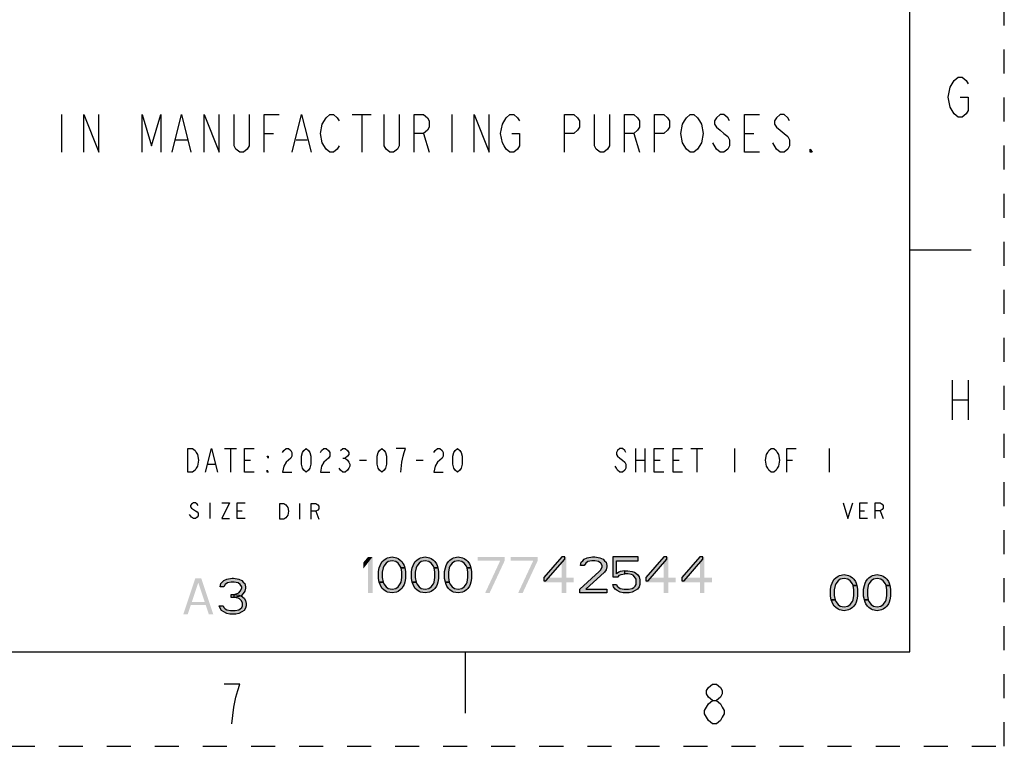
# Model space of a CAD drawing. Units: inches. Extents: x 0 to 16.5, y 0 to 11.7.
# Drawn here: x 12.4 to 16.5, y 0 to 3 of the extents above; entities that cross this region are included whole.
import ezdxf

# ---------------------------------------------------------------- set-up
doc = ezdxf.new("R2010")
doc.units = ezdxf.units.IN
doc.header["$LTSCALE"] = 0.909449
doc.header["$MEASUREMENT"] = 0
doc.linetypes.add('DASHED', pattern=[0.2, 0.1, -0.1])
doc.linetypes.add('HIDDEN', pattern=[0.2, 0.1, -0.1])
doc.layers.get('0').update_dxf_attribs({"linetype": 'CONTINUOUS'})
doc.layers.add('DEFAULT_2', color=8, linetype='HIDDEN')

msp = doc.modelspace()

# ---------------------------------------------------------------- hatches: boundary and pattern name
at = {"linetype": 'CONTINUOUS'}
for points in [[(14.0245, 0.7435), (14.0214, 0.7499), (14.012, 0.7627), (14.0026, 0.7691), (13.987, 0.7722), (13.9714, 0.7691), (13.962, 0.7627), (13.9526, 0.7499), (13.9495, 0.7435), (13.9464, 0.7244), (13.9464, 0.702), (13.9495, 0.6829), (13.9339, 0.6829), (13.9307, 0.6988), (13.9307, 0.7276), (13.9339, 0.7435), (13.937, 0.7531), (13.9401, 0.7595), (13.9464, 0.7691), (13.9526, 0.7754), (13.962, 0.7818), (13.9682, 0.785), (13.987, 0.7882), (14.0057, 0.785), (14.012, 0.7818), (14.0214, 0.7754), (14.0276, 0.7691), (14.0339, 0.7595), (14.037, 0.7531), (14.0401, 0.7435)], [(14.162, 0.7435), (14.1589, 0.7499), (14.1495, 0.7627), (14.1401, 0.7691), (14.1245, 0.7722), (14.1089, 0.7691), (14.0995, 0.7627), (14.0901, 0.7499), (14.087, 0.7435), (14.0839, 0.7244), (14.0839, 0.702), (14.087, 0.6829), (14.0714, 0.6829), (14.0682, 0.6988), (14.0682, 0.7276), (14.0714, 0.7435), (14.0745, 0.7531), (14.0776, 0.7595), (14.0839, 0.7691), (14.0901, 0.7754), (14.0995, 0.7818), (14.1057, 0.785), (14.1245, 0.7882), (14.1432, 0.785), (14.1495, 0.7818), (14.1589, 0.7754), (14.1651, 0.7691), (14.1714, 0.7595), (14.1745, 0.7531), (14.1776, 0.7435)], [(14.2995, 0.7435), (14.2964, 0.7499), (14.287, 0.7627), (14.2776, 0.7691), (14.262, 0.7722), (14.2464, 0.7691), (14.237, 0.7627), (14.2276, 0.7499), (14.2245, 0.7435), (14.2214, 0.7244), (14.2214, 0.702), (14.2245, 0.6829), (14.2089, 0.6829), (14.2057, 0.6988), (14.2057, 0.7276), (14.2089, 0.7435), (14.212, 0.7531), (14.2151, 0.7595), (14.2214, 0.7691), (14.2276, 0.7754), (14.237, 0.7818), (14.2432, 0.785), (14.262, 0.7882), (14.2807, 0.785), (14.287, 0.7818), (14.2964, 0.7754), (14.3026, 0.7691), (14.3089, 0.7595), (14.312, 0.7531), (14.3151, 0.7435)], [(14.6932, 0.7882), (14.6182, 0.702), (14.6182, 0.6893), (14.6276, 0.6893), (14.7057, 0.7786), (14.7057, 0.7882)], [(14.787, 0.7531), (14.7714, 0.7531), (14.7745, 0.7659), (14.7807, 0.7722), (14.787, 0.7786), (14.7995, 0.785), (14.8214, 0.7882), (14.8307, 0.7882), (14.8526, 0.785), (14.8651, 0.7786), (14.8714, 0.7722), (14.8776, 0.7659), (14.8807, 0.7531), (14.8807, 0.7467), (14.8776, 0.7339), (14.8714, 0.7244), (14.7932, 0.6542), (14.8807, 0.6542), (14.8807, 0.6382), (14.7682, 0.6382), (14.7682, 0.6542), (14.8495, 0.7276), (14.8557, 0.7339), (14.862, 0.7467), (14.862, 0.7531), (14.8557, 0.7627), (14.8464, 0.7691), (14.8307, 0.7722), (14.8182, 0.7722), (14.8026, 0.7691), (14.7932, 0.7627)], [(14.9057, 0.7882), (14.9057, 0.7052), (14.9276, 0.7052), (14.9339, 0.7116), (14.9401, 0.7148), (14.9557, 0.718), (14.9557, 0.7308), (14.937, 0.7276), (14.9307, 0.7244), (14.9214, 0.718), (14.9214, 0.7722), (15.012, 0.7722), (15.012, 0.7882)], [(15.1182, 0.7882), (15.0432, 0.702), (15.0432, 0.6893), (15.0526, 0.6893), (15.1307, 0.7786), (15.1307, 0.7882)], [(15.2682, 0.7882), (15.1932, 0.702), (15.1932, 0.6893), (15.2026, 0.6893), (15.2807, 0.7786), (15.2807, 0.7882)], [(13.9495, 0.6829), (13.9526, 0.6765), (13.962, 0.6637), (13.9714, 0.6573), (13.987, 0.6542), (14.0026, 0.6573), (14.012, 0.6637), (14.0214, 0.6765), (14.0245, 0.6829), (14.0276, 0.702), (14.0276, 0.7244), (14.0245, 0.7435), (14.0401, 0.7435), (14.0432, 0.7276), (14.0432, 0.6988), (14.0401, 0.6829), (14.037, 0.6733), (14.0339, 0.6669), (14.0276, 0.6573), (14.0214, 0.651), (14.012, 0.6446), (14.0057, 0.6414), (13.987, 0.6382), (13.9682, 0.6414), (13.962, 0.6446), (13.9526, 0.651), (13.9464, 0.6573), (13.9401, 0.6669), (13.937, 0.6733), (13.9339, 0.6829)], [(14.087, 0.6829), (14.0901, 0.6765), (14.0995, 0.6637), (14.1089, 0.6573), (14.1245, 0.6542), (14.1401, 0.6573), (14.1495, 0.6637), (14.1589, 0.6765), (14.162, 0.6829), (14.1651, 0.702), (14.1651, 0.7244), (14.162, 0.7435), (14.1776, 0.7435), (14.1807, 0.7276), (14.1807, 0.6988), (14.1776, 0.6829), (14.1745, 0.6733), (14.1714, 0.6669), (14.1651, 0.6573), (14.1589, 0.651), (14.1495, 0.6446), (14.1432, 0.6414), (14.1245, 0.6382), (14.1057, 0.6414), (14.0995, 0.6446), (14.0901, 0.651), (14.0839, 0.6573), (14.0776, 0.6669), (14.0745, 0.6733), (14.0714, 0.6829)], [(14.2245, 0.6829), (14.2276, 0.6765), (14.237, 0.6637), (14.2464, 0.6573), (14.262, 0.6542), (14.2776, 0.6573), (14.287, 0.6637), (14.2964, 0.6765), (14.2995, 0.6829), (14.3026, 0.702), (14.3026, 0.7244), (14.2995, 0.7435), (14.3151, 0.7435), (14.3182, 0.7276), (14.3182, 0.6988), (14.3151, 0.6829), (14.312, 0.6733), (14.3089, 0.6669), (14.3026, 0.6573), (14.2964, 0.651), (14.287, 0.6446), (14.2807, 0.6414), (14.262, 0.6382), (14.2432, 0.6414), (14.237, 0.6446), (14.2276, 0.651), (14.2214, 0.6573), (14.2151, 0.6669), (14.212, 0.6733), (14.2089, 0.6829)], [(13.2867, 0.6643), (13.2711, 0.6643), (13.2742, 0.6771), (13.2805, 0.6835), (13.2867, 0.6899), (13.2992, 0.6963), (13.3211, 0.6995), (13.3274, 0.6995), (13.3492, 0.6963), (13.3617, 0.6899), (13.368, 0.6835), (13.3742, 0.6771), (13.3774, 0.6643), (13.3774, 0.658), (13.3742, 0.6452), (13.368, 0.6356), (13.3586, 0.626), (13.3492, 0.6229), (13.3305, 0.6197), (13.3305, 0.6324), (13.343, 0.6356), (13.3492, 0.6388), (13.3555, 0.6452), (13.3617, 0.658), (13.3617, 0.6643), (13.3555, 0.6739), (13.3461, 0.6803), (13.3305, 0.6835), (13.318, 0.6835), (13.3024, 0.6803), (13.293, 0.6739)], [(14.9557, 0.718), (14.9557, 0.7308), (14.9682, 0.7308), (14.987, 0.7276), (14.9964, 0.7244), (15.0089, 0.7148), (15.0151, 0.7052), (15.0182, 0.6925), (15.0182, 0.6733), (15.0151, 0.6637), (15.0089, 0.6542), (14.9995, 0.6478), (14.987, 0.6414), (14.9745, 0.6382), (14.9495, 0.6382), (14.937, 0.6414), (14.9245, 0.6478), (14.9151, 0.6542), (14.9089, 0.6637), (14.9057, 0.6733), (14.9214, 0.6733), (14.9245, 0.6669), (14.9307, 0.6605), (14.937, 0.6573), (14.9526, 0.6542), (14.9714, 0.6542), (14.987, 0.6573), (14.9932, 0.6605), (14.9995, 0.6669), (15.0026, 0.6733), (15.0026, 0.6956), (14.9964, 0.7052), (14.9901, 0.7116), (14.9839, 0.7148), (14.9682, 0.718)], [(15.906, 0.6698), (15.9029, 0.6762), (15.8935, 0.6889), (15.8841, 0.6953), (15.8685, 0.6985), (15.8529, 0.6953), (15.8435, 0.6889), (15.8341, 0.6762), (15.831, 0.6698), (15.8279, 0.6506), (15.8279, 0.6283), (15.831, 0.6091), (15.8154, 0.6091), (15.8122, 0.6251), (15.8122, 0.6538), (15.8154, 0.6698), (15.8185, 0.6793), (15.8216, 0.6857), (15.8279, 0.6953), (15.8341, 0.7017), (15.8435, 0.7081), (15.8497, 0.7113), (15.8685, 0.7145), (15.8872, 0.7113), (15.8935, 0.7081), (15.9029, 0.7017), (15.9091, 0.6953), (15.9154, 0.6857), (15.9185, 0.6793), (15.9216, 0.6698)], [(16.0435, 0.6698), (16.0404, 0.6762), (16.031, 0.6889), (16.0216, 0.6953), (16.006, 0.6985), (15.9904, 0.6953), (15.981, 0.6889), (15.9716, 0.6762), (15.9685, 0.6698), (15.9654, 0.6506), (15.9654, 0.6283), (15.9685, 0.6091), (15.9529, 0.6091), (15.9497, 0.6251), (15.9497, 0.6538), (15.9529, 0.6698), (15.956, 0.6793), (15.9591, 0.6857), (15.9654, 0.6953), (15.9716, 0.7017), (15.981, 0.7081), (15.9872, 0.7113), (16.006, 0.7145), (16.0247, 0.7113), (16.031, 0.7081), (16.0404, 0.7017), (16.0466, 0.6953), (16.0529, 0.6857), (16.056, 0.6793), (16.0591, 0.6698)], [(15.831, 0.6091), (15.8341, 0.6027), (15.8435, 0.59), (15.8529, 0.5836), (15.8685, 0.5804), (15.8841, 0.5836), (15.8935, 0.59), (15.9029, 0.6027), (15.906, 0.6091), (15.9091, 0.6283), (15.9091, 0.6506), (15.906, 0.6698), (15.9216, 0.6698), (15.9247, 0.6538), (15.9247, 0.6251), (15.9216, 0.6091), (15.9185, 0.5996), (15.9154, 0.5932), (15.9091, 0.5836), (15.9029, 0.5772), (15.8935, 0.5708), (15.8872, 0.5676), (15.8685, 0.5645), (15.8497, 0.5676), (15.8435, 0.5708), (15.8341, 0.5772), (15.8279, 0.5836), (15.8216, 0.5932), (15.8185, 0.5996), (15.8154, 0.6091)], [(15.9685, 0.6091), (15.9716, 0.6027), (15.981, 0.59), (15.9904, 0.5836), (16.006, 0.5804), (16.0216, 0.5836), (16.031, 0.59), (16.0404, 0.6027), (16.0435, 0.6091), (16.0466, 0.6283), (16.0466, 0.6506), (16.0435, 0.6698), (16.0591, 0.6698), (16.0622, 0.6538), (16.0622, 0.6251), (16.0591, 0.6091), (16.056, 0.5996), (16.0529, 0.5932), (16.0466, 0.5836), (16.0404, 0.5772), (16.031, 0.5708), (16.0247, 0.5676), (16.006, 0.5645), (15.9872, 0.5676), (15.981, 0.5708), (15.9716, 0.5772), (15.9654, 0.5836), (15.9591, 0.5932), (15.956, 0.5996), (15.9529, 0.6091)], [(13.318, 0.6197), (13.318, 0.6324), (13.3305, 0.6324), (13.3492, 0.6292), (13.3586, 0.626), (13.3711, 0.6165), (13.3774, 0.6069), (13.3805, 0.5941), (13.3805, 0.5846), (13.3774, 0.575), (13.3711, 0.5654), (13.3617, 0.559), (13.3492, 0.5526), (13.3367, 0.5495), (13.3117, 0.5495), (13.2992, 0.5526), (13.2867, 0.559), (13.2774, 0.5654), (13.2711, 0.575), (13.268, 0.5846), (13.2836, 0.5846), (13.2867, 0.5782), (13.293, 0.5718), (13.2992, 0.5686), (13.3149, 0.5654), (13.3336, 0.5654), (13.3492, 0.5686), (13.3555, 0.5718), (13.3617, 0.5782), (13.3649, 0.5846), (13.3649, 0.5973), (13.3586, 0.6069), (13.3524, 0.6133), (13.3461, 0.6165), (13.3305, 0.6197)]]:
    msp.add_hatch(color=2, dxfattribs=at).paths.add_polyline_path(points)

# ---------------------------------------------------------------- linework, layer by layer
at = {"color": 7, "linetype": 'CONTINUOUS'}
for p, q in [((16.1417, 0.3937), (16.1417, 11.2992)), ((16.1417, 2.0669), (16.3976, 2.0669)), ((0.3937, 0.3937), (16.1417, 0.3937)), ((14.2913, 0.3937), (14.2913, 0.1378))]:
    msp.add_line(p, q, dxfattribs=at)
at = {"color": 2, "linetype": 'CONTINUOUS'}
for p, q in [((12.6107, 2.629), (12.6107, 2.4727)), ((13.8216, 2.629), (13.8998, 2.629)), ((13.8607, 2.629), (13.8607, 2.4727)), ((14.2357, 2.629), (14.2357, 2.4727)), ((13.4545, 2.5509), (13.4935, 2.5509)), ((14.1185, 2.5509), (14.1419, 2.4727)), ((14.9935, 2.5509), (15.0169, 2.4727)), ((15.4544, 2.5509), (15.4935, 2.5509)), ((13.0873, 2.5248), (13.1341, 2.5248)), ((13.5873, 2.5248), (13.6341, 2.5248)), ((15.3373, 2.4858), (15.3216, 2.5118)), ((15.5873, 2.4858), (15.5716, 2.5118)), ((16.3183, 1.5245), (16.3183, 1.3591)), ((16.3844, 1.5245), (16.3844, 1.3591)), ((16.3183, 1.4418), (16.3844, 1.4418)), ((13.29, 1.2397), (13.3392, 1.2397)), ((13.3146, 1.2397), (13.3146, 1.1413)), ((14.9997, 1.2397), (14.9997, 1.1413)), ((15.0391, 1.2397), (15.0391, 1.1413)), ((15.231, 1.2397), (15.2802, 1.2397)), ((15.2556, 1.2397), (15.2556, 1.1413)), ((15.4131, 1.2397), (15.4131, 1.1413)), ((15.8068, 1.2397), (15.8068, 1.1413)), ((13.3736, 1.1905), (13.3982, 1.1905)), ((13.7821, 1.1987), (13.7919, 1.1987)), ((13.851, 1.1905), (13.8805, 1.1905)), ((14.0872, 1.1905), (14.1167, 1.1905)), ((14.9997, 1.1905), (15.0391, 1.1905)), ((15.0785, 1.1905), (15.1031, 1.1905)), ((15.1572, 1.1905), (15.1818, 1.1905)), ((15.6296, 1.1905), (15.6542, 1.1905)), ((13.2211, 1.1741), (13.2506, 1.1741)), ((13.2292, 1.0132), (13.2292, 0.9482)), ((13.6013, 1.0106), (13.6013, 0.9456)), ((13.343, 0.9807), (13.3633, 0.9807)), ((13.6704, 0.9781), (13.6826, 0.9456)), ((15.9335, 0.9807), (15.9538, 0.9807)), ((16.0188, 0.9807), (16.031, 0.9482))]:
    msp.add_line(p, q, dxfattribs=at)
for points in [[(16.31, 2.743), (16.3266, 2.7706), (16.3431, 2.7843), (16.3596, 2.7843), (16.3762, 2.7706), (16.3844, 2.7568)], [(16.3514, 2.7017), (16.3844, 2.7017), (16.3844, 2.6465), (16.3762, 2.6328), (16.3596, 2.619), (16.3431, 2.619), (16.3266, 2.6328), (16.3183, 2.6465), (16.31, 2.6603), (16.3018, 2.7017), (16.31, 2.743)], [(12.7044, 2.4727), (12.7044, 2.629), (12.7669, 2.4727), (12.7669, 2.629)], [(12.9466, 2.4727), (12.9466, 2.629), (12.9857, 2.4988), (13.0248, 2.629), (13.0248, 2.4727)], [(13.0716, 2.4727), (13.1107, 2.629), (13.1498, 2.4727)], [(13.2044, 2.4727), (13.2044, 2.629), (13.2669, 2.4727), (13.2669, 2.629)], [(13.3919, 2.629), (13.3919, 2.4988), (13.3841, 2.4858), (13.3685, 2.4727), (13.3529, 2.4727), (13.3373, 2.4858), (13.3294, 2.4988), (13.3294, 2.629)], [(13.4545, 2.4727), (13.4545, 2.629), (13.5169, 2.629)], [(13.5716, 2.4727), (13.6107, 2.629), (13.6498, 2.4727)], [(13.6966, 2.5899), (13.7123, 2.616), (13.7279, 2.629), (13.7435, 2.629), (13.7591, 2.616), (13.767, 2.6029)], [(14.0169, 2.629), (14.0169, 2.4988), (14.0091, 2.4858), (13.9935, 2.4727), (13.9779, 2.4727), (13.9623, 2.4858), (13.9545, 2.4988), (13.9545, 2.629)], [(14.0794, 2.4727), (14.0794, 2.629), (14.1185, 2.629), (14.1341, 2.616), (14.1419, 2.6029), (14.1419, 2.5769), (14.1341, 2.5639), (14.1185, 2.5509), (14.0794, 2.5509)], [(14.3294, 2.4727), (14.3294, 2.629), (14.3919, 2.4727), (14.3919, 2.629)], [(14.4466, 2.5899), (14.4623, 2.616), (14.4779, 2.629), (14.4935, 2.629), (14.5091, 2.616), (14.5169, 2.6029)], [(14.7044, 2.4727), (14.7044, 2.629), (14.7435, 2.629), (14.7591, 2.616), (14.767, 2.6029), (14.767, 2.5769), (14.7591, 2.5639), (14.7435, 2.5509), (14.7044, 2.5509)], [(14.8919, 2.629), (14.8919, 2.4988), (14.8841, 2.4858), (14.8685, 2.4727), (14.8529, 2.4727), (14.8373, 2.4858), (14.8294, 2.4988), (14.8294, 2.629)], [(14.9544, 2.4727), (14.9544, 2.629), (14.9935, 2.629), (15.0091, 2.616), (15.0169, 2.6029), (15.0169, 2.5769), (15.0091, 2.5639), (14.9935, 2.5509), (14.9544, 2.5509)], [(15.0795, 2.4727), (15.0795, 2.629), (15.1185, 2.629), (15.1341, 2.616), (15.1419, 2.6029), (15.1419, 2.5769), (15.1341, 2.5639), (15.1185, 2.5509), (15.0795, 2.5509)], [(15.2123, 2.4858), (15.1966, 2.5118), (15.1888, 2.5509), (15.1966, 2.5899), (15.2044, 2.6029), (15.2123, 2.616), (15.2279, 2.629), (15.2435, 2.629), (15.2591, 2.616), (15.267, 2.6029), (15.2748, 2.5899), (15.2826, 2.5509), (15.2748, 2.5118)], [(15.3919, 2.6029), (15.3841, 2.616), (15.3685, 2.629), (15.3529, 2.629), (15.3373, 2.616), (15.3294, 2.6029), (15.3294, 2.5899), (15.3373, 2.5769), (15.3529, 2.5639), (15.3685, 2.5509), (15.3841, 2.5378), (15.3919, 2.5248), (15.3919, 2.4988), (15.3841, 2.4858), (15.3685, 2.4727), (15.3529, 2.4727), (15.3373, 2.4858)], [(15.5169, 2.4727), (15.4544, 2.4727), (15.4544, 2.629), (15.5169, 2.629)], [(15.6419, 2.6029), (15.6341, 2.616), (15.6185, 2.629), (15.6029, 2.629), (15.5873, 2.616), (15.5795, 2.6029), (15.5795, 2.5899), (15.5873, 2.5769), (15.6029, 2.5639), (15.6185, 2.5509), (15.6341, 2.5378), (15.6419, 2.5248), (15.6419, 2.4988), (15.6341, 2.4858), (15.6185, 2.4727), (15.6029, 2.4727), (15.5873, 2.4858)], [(13.7123, 2.4858), (13.6966, 2.5118), (13.6888, 2.5509), (13.6966, 2.5899)], [(14.4857, 2.5509), (14.5169, 2.5509), (14.5169, 2.4988), (14.5091, 2.4858), (14.4935, 2.4727), (14.4779, 2.4727), (14.4623, 2.4858), (14.4544, 2.4988), (14.4466, 2.5118), (14.4388, 2.5509), (14.4466, 2.5899)], [(15.2748, 2.5118), (15.2591, 2.4858), (15.2435, 2.4727), (15.2279, 2.4727), (15.2123, 2.4858)], [(13.767, 2.4988), (13.7591, 2.4858), (13.7435, 2.4727), (13.7279, 2.4727), (13.7123, 2.4858)], [(15.7357, 2.4727), (15.7279, 2.4727), (15.7279, 2.4858), (15.7357, 2.4727)], [(13.1374, 1.2397), (13.1571, 1.2397), (13.1669, 1.2315), (13.1719, 1.2233), (13.1768, 1.2151), (13.1817, 1.1905), (13.1768, 1.1659), (13.1719, 1.1577), (13.1669, 1.1495), (13.1571, 1.1413), (13.1374, 1.1413), (13.1374, 1.2397)], [(13.2112, 1.1413), (13.2358, 1.2397), (13.2604, 1.1413)], [(13.413, 1.1413), (13.3736, 1.1413), (13.3736, 1.2397), (13.413, 1.2397)], [(13.5311, 1.2233), (13.536, 1.2315), (13.5459, 1.2397), (13.5557, 1.2397), (13.5656, 1.2315), (13.5705, 1.2233), (13.5705, 1.2069), (13.5656, 1.1987), (13.5557, 1.1905), (13.5459, 1.1823), (13.536, 1.1659), (13.5311, 1.1413), (13.5705, 1.1413)], [(13.6295, 1.1413), (13.6197, 1.1495), (13.6148, 1.1577), (13.6099, 1.1741), (13.6099, 1.2069), (13.6148, 1.2233), (13.6197, 1.2315), (13.6295, 1.2397), (13.6394, 1.2315), (13.6443, 1.2233), (13.6492, 1.2069), (13.6492, 1.1741), (13.6443, 1.1577), (13.6394, 1.1495), (13.6295, 1.1413)], [(13.6886, 1.2233), (13.6935, 1.2315), (13.7034, 1.2397), (13.7132, 1.2397), (13.723, 1.2315), (13.728, 1.2233), (13.728, 1.2069), (13.723, 1.1987), (13.7132, 1.1905), (13.7034, 1.1823), (13.6935, 1.1659), (13.6886, 1.1413), (13.728, 1.1413)], [(13.7723, 1.2315), (13.7821, 1.2397), (13.7919, 1.2397), (13.8018, 1.2315), (13.8067, 1.2233), (13.8067, 1.2151), (13.8018, 1.2069), (13.7919, 1.1987), (13.8018, 1.1905), (13.8067, 1.1823), (13.8116, 1.1741), (13.8116, 1.1659), (13.8067, 1.1577), (13.8018, 1.1495), (13.7919, 1.1413), (13.7821, 1.1413), (13.7723, 1.1495), (13.7673, 1.1577)], [(13.9445, 1.1413), (13.9347, 1.1495), (13.9297, 1.1577), (13.9248, 1.1741), (13.9248, 1.2069), (13.9297, 1.2233), (13.9347, 1.2315), (13.9445, 1.2397), (13.9543, 1.2315), (13.9593, 1.2233), (13.9642, 1.2069), (13.9642, 1.1741), (13.9593, 1.1577), (13.9543, 1.1495), (13.9445, 1.1413)], [(14.0232, 1.1413), (14.0282, 1.1823), (14.0331, 1.2069), (14.038, 1.2233), (14.0429, 1.2397), (14.0036, 1.2397)], [(14.161, 1.2233), (14.166, 1.2315), (14.1758, 1.2397), (14.1856, 1.2397), (14.1955, 1.2315), (14.2004, 1.2233), (14.2004, 1.2069), (14.1955, 1.1987), (14.1856, 1.1905), (14.1758, 1.1823), (14.166, 1.1659), (14.161, 1.1413), (14.2004, 1.1413)], [(14.2595, 1.1413), (14.2496, 1.1495), (14.2447, 1.1577), (14.2398, 1.1741), (14.2398, 1.2069), (14.2447, 1.2233), (14.2496, 1.2315), (14.2595, 1.2397), (14.2693, 1.2315), (14.2742, 1.2233), (14.2791, 1.2069), (14.2791, 1.1741), (14.2742, 1.1577), (14.2693, 1.1495), (14.2595, 1.1413)], [(14.9603, 1.2233), (14.9554, 1.2315), (14.9456, 1.2397), (14.9357, 1.2397), (14.9259, 1.2315), (14.921, 1.2233), (14.921, 1.2151), (14.9259, 1.2069), (14.9357, 1.1987), (14.9456, 1.1905), (14.9554, 1.1823), (14.9603, 1.1741), (14.9603, 1.1577), (14.9554, 1.1495), (14.9456, 1.1413), (14.9357, 1.1413), (14.9259, 1.1495), (14.921, 1.1577), (14.9161, 1.1659)], [(15.1178, 1.1413), (15.0785, 1.1413), (15.0785, 1.2397), (15.1178, 1.2397)], [(15.1966, 1.1413), (15.1572, 1.1413), (15.1572, 1.2397), (15.1966, 1.2397)], [(15.5903, 1.1577), (15.5853, 1.1495), (15.5755, 1.1413), (15.5657, 1.1413), (15.5558, 1.1495), (15.5509, 1.1577), (15.546, 1.1659), (15.5411, 1.1905), (15.546, 1.2151), (15.5509, 1.2233), (15.5558, 1.2315), (15.5657, 1.2397), (15.5755, 1.2397), (15.5853, 1.2315), (15.5903, 1.2233), (15.5952, 1.2151), (15.6001, 1.1905), (15.5952, 1.1659), (15.5903, 1.1577)], [(15.6296, 1.1413), (15.6296, 1.2397), (15.669, 1.2397)], [(13.4721, 1.2069), (13.4721, 1.1987), (13.4671, 1.2069), (13.4721, 1.2069)], [(13.4721, 1.1413), (13.4671, 1.1413), (13.4671, 1.1495), (13.4721, 1.1413)], [(13.1805, 1.0024), (13.1764, 1.0078), (13.1683, 1.0132), (13.1602, 1.0132), (13.152, 1.0078), (13.148, 1.0024), (13.148, 0.997), (13.152, 0.9915), (13.1602, 0.9861), (13.1683, 0.9807), (13.1764, 0.9753), (13.1805, 0.9699), (13.1805, 0.959), (13.1764, 0.9536), (13.1683, 0.9482), (13.1602, 0.9482), (13.152, 0.9536), (13.148, 0.959), (13.1439, 0.9645)], [(13.278, 1.0132), (13.3105, 1.0132), (13.278, 0.9482), (13.3105, 0.9482)], [(13.3755, 0.9482), (13.343, 0.9482), (13.343, 1.0132), (13.3755, 1.0132)], [(13.5201, 1.0106), (13.5363, 1.0106), (13.5444, 1.0052)], [(13.5444, 1.0052), (13.5526, 0.9943), (13.5566, 0.9781), (13.5526, 0.9618), (13.5485, 0.9564), (13.5444, 0.951), (13.5363, 0.9456), (13.5201, 0.9456), (13.5201, 1.0106)], [(13.6501, 0.9456), (13.6501, 1.0106), (13.6704, 1.0106), (13.6785, 1.0052), (13.6826, 0.9997), (13.6826, 0.9889), (13.6785, 0.9835), (13.6704, 0.9781), (13.6501, 0.9781)], [(15.8644, 1.0132), (15.8847, 0.9482), (15.905, 1.0132)], [(15.966, 0.9482), (15.9335, 0.9482), (15.9335, 1.0132), (15.966, 1.0132)], [(15.9985, 0.9482), (15.9985, 1.0132), (16.0188, 1.0132), (16.0269, 1.0078), (16.031, 1.0024), (16.031, 0.9915), (16.0269, 0.9861), (16.0188, 0.9807), (15.9985, 0.9807)], [(14.0245, 0.7435), (14.0214, 0.7499), (14.012, 0.7627), (14.0026, 0.7691), (13.987, 0.7722), (13.9714, 0.7691), (13.962, 0.7627), (13.9526, 0.7499), (13.9495, 0.7435), (13.9464, 0.7244), (13.9464, 0.702), (13.9495, 0.6829), (13.9339, 0.6829), (13.9307, 0.6988), (13.9307, 0.7276), (13.9339, 0.7435), (13.937, 0.7531), (13.9401, 0.7595), (13.9464, 0.7691), (13.9526, 0.7754), (13.962, 0.7818), (13.9682, 0.785), (13.987, 0.7882), (14.0057, 0.785), (14.012, 0.7818), (14.0214, 0.7754), (14.0276, 0.7691), (14.0339, 0.7595), (14.037, 0.7531), (14.0401, 0.7435), (14.0245, 0.7435)], [(14.162, 0.7435), (14.1589, 0.7499), (14.1495, 0.7627), (14.1401, 0.7691), (14.1245, 0.7722), (14.1089, 0.7691), (14.0995, 0.7627), (14.0901, 0.7499), (14.087, 0.7435), (14.0839, 0.7244), (14.0839, 0.702), (14.087, 0.6829), (14.0714, 0.6829), (14.0682, 0.6988), (14.0682, 0.7276), (14.0714, 0.7435), (14.0745, 0.7531), (14.0776, 0.7595), (14.0839, 0.7691), (14.0901, 0.7754), (14.0995, 0.7818), (14.1057, 0.785), (14.1245, 0.7882), (14.1432, 0.785), (14.1495, 0.7818), (14.1589, 0.7754), (14.1651, 0.7691), (14.1714, 0.7595), (14.1745, 0.7531), (14.1776, 0.7435), (14.162, 0.7435)], [(14.2995, 0.7435), (14.2964, 0.7499), (14.287, 0.7627), (14.2776, 0.7691), (14.262, 0.7722), (14.2464, 0.7691), (14.237, 0.7627), (14.2276, 0.7499), (14.2245, 0.7435), (14.2214, 0.7244), (14.2214, 0.702), (14.2245, 0.6829), (14.2089, 0.6829), (14.2057, 0.6988), (14.2057, 0.7276), (14.2089, 0.7435), (14.212, 0.7531), (14.2151, 0.7595), (14.2214, 0.7691), (14.2276, 0.7754), (14.237, 0.7818), (14.2432, 0.785), (14.262, 0.7882), (14.2807, 0.785), (14.287, 0.7818), (14.2964, 0.7754), (14.3026, 0.7691), (14.3089, 0.7595), (14.312, 0.7531), (14.3151, 0.7435), (14.2995, 0.7435)], [(14.6932, 0.7882), (14.6182, 0.702), (14.6182, 0.6893), (14.6276, 0.6893), (14.7057, 0.7786), (14.7057, 0.7882), (14.6932, 0.7882)], [(14.787, 0.7531), (14.7714, 0.7531), (14.7745, 0.7659), (14.7807, 0.7722), (14.787, 0.7786), (14.7995, 0.785), (14.8214, 0.7882), (14.8307, 0.7882), (14.8526, 0.785), (14.8651, 0.7786), (14.8714, 0.7722), (14.8776, 0.7659), (14.8807, 0.7531), (14.8807, 0.7467), (14.8776, 0.7339), (14.8714, 0.7244), (14.7932, 0.6542), (14.8807, 0.6542), (14.8807, 0.6382), (14.7682, 0.6382), (14.7682, 0.6542), (14.8495, 0.7276), (14.8557, 0.7339), (14.862, 0.7467), (14.862, 0.7531), (14.8557, 0.7627), (14.8464, 0.7691), (14.8307, 0.7722), (14.8182, 0.7722), (14.8026, 0.7691), (14.7932, 0.7627), (14.787, 0.7531)], [(14.9057, 0.7882), (14.9057, 0.7052), (14.9276, 0.7052), (14.9339, 0.7116), (14.9401, 0.7148), (14.9557, 0.718), (14.9557, 0.7308), (14.937, 0.7276), (14.9307, 0.7244), (14.9214, 0.718), (14.9214, 0.7722), (15.012, 0.7722), (15.012, 0.7882), (14.9057, 0.7882)], [(15.1182, 0.7882), (15.0432, 0.702), (15.0432, 0.6893), (15.0526, 0.6893), (15.1307, 0.7786), (15.1307, 0.7882), (15.1182, 0.7882)], [(15.2682, 0.7882), (15.1932, 0.702), (15.1932, 0.6893), (15.2026, 0.6893), (15.2807, 0.7786), (15.2807, 0.7882), (15.2682, 0.7882)], [(13.9495, 0.6829), (13.9526, 0.6765), (13.962, 0.6637), (13.9714, 0.6573), (13.987, 0.6542), (14.0026, 0.6573), (14.012, 0.6637), (14.0214, 0.6765), (14.0245, 0.6829), (14.0276, 0.702), (14.0276, 0.7244), (14.0245, 0.7435), (14.0401, 0.7435), (14.0432, 0.7276), (14.0432, 0.6988), (14.0401, 0.6829), (14.037, 0.6733), (14.0339, 0.6669), (14.0276, 0.6573), (14.0214, 0.651), (14.012, 0.6446), (14.0057, 0.6414), (13.987, 0.6382), (13.9682, 0.6414), (13.962, 0.6446), (13.9526, 0.651), (13.9464, 0.6573), (13.9401, 0.6669), (13.937, 0.6733), (13.9339, 0.6829), (13.9495, 0.6829)], [(14.087, 0.6829), (14.0901, 0.6765), (14.0995, 0.6637), (14.1089, 0.6573), (14.1245, 0.6542), (14.1401, 0.6573), (14.1495, 0.6637), (14.1589, 0.6765), (14.162, 0.6829), (14.1651, 0.702), (14.1651, 0.7244), (14.162, 0.7435), (14.1776, 0.7435), (14.1807, 0.7276), (14.1807, 0.6988), (14.1776, 0.6829), (14.1745, 0.6733), (14.1714, 0.6669), (14.1651, 0.6573), (14.1589, 0.651), (14.1495, 0.6446), (14.1432, 0.6414), (14.1245, 0.6382), (14.1057, 0.6414), (14.0995, 0.6446), (14.0901, 0.651), (14.0839, 0.6573), (14.0776, 0.6669), (14.0745, 0.6733), (14.0714, 0.6829), (14.087, 0.6829)], [(14.2245, 0.6829), (14.2276, 0.6765), (14.237, 0.6637), (14.2464, 0.6573), (14.262, 0.6542), (14.2776, 0.6573), (14.287, 0.6637), (14.2964, 0.6765), (14.2995, 0.6829), (14.3026, 0.702), (14.3026, 0.7244), (14.2995, 0.7435), (14.3151, 0.7435), (14.3182, 0.7276), (14.3182, 0.6988), (14.3151, 0.6829), (14.312, 0.6733), (14.3089, 0.6669), (14.3026, 0.6573), (14.2964, 0.651), (14.287, 0.6446), (14.2807, 0.6414), (14.262, 0.6382), (14.2432, 0.6414), (14.237, 0.6446), (14.2276, 0.651), (14.2214, 0.6573), (14.2151, 0.6669), (14.212, 0.6733), (14.2089, 0.6829), (14.2245, 0.6829)], [(13.2867, 0.6643), (13.2711, 0.6643), (13.2742, 0.6771), (13.2805, 0.6835), (13.2867, 0.6899), (13.2992, 0.6963), (13.3211, 0.6995), (13.3274, 0.6995), (13.3492, 0.6963), (13.3617, 0.6899), (13.368, 0.6835), (13.3742, 0.6771), (13.3774, 0.6643), (13.3774, 0.658), (13.3742, 0.6452), (13.368, 0.6356), (13.3586, 0.626), (13.3492, 0.6229), (13.3305, 0.6197), (13.3305, 0.6324), (13.343, 0.6356), (13.3492, 0.6388), (13.3555, 0.6452), (13.3617, 0.658), (13.3617, 0.6643), (13.3555, 0.6739), (13.3461, 0.6803), (13.3305, 0.6835), (13.318, 0.6835), (13.3024, 0.6803), (13.293, 0.6739), (13.2867, 0.6643)], [(14.9557, 0.718), (14.9557, 0.7308), (14.9682, 0.7308), (14.987, 0.7276), (14.9964, 0.7244), (15.0089, 0.7148), (15.0151, 0.7052), (15.0182, 0.6925), (15.0182, 0.6733), (15.0151, 0.6637), (15.0089, 0.6542), (14.9995, 0.6478), (14.987, 0.6414), (14.9745, 0.6382), (14.9495, 0.6382), (14.937, 0.6414), (14.9245, 0.6478), (14.9151, 0.6542), (14.9089, 0.6637), (14.9057, 0.6733), (14.9214, 0.6733), (14.9245, 0.6669), (14.9307, 0.6605), (14.937, 0.6573), (14.9526, 0.6542), (14.9714, 0.6542), (14.987, 0.6573), (14.9932, 0.6605), (14.9995, 0.6669), (15.0026, 0.6733), (15.0026, 0.6956), (14.9964, 0.7052), (14.9901, 0.7116), (14.9839, 0.7148), (14.9682, 0.718), (14.9557, 0.718)], [(15.906, 0.6698), (15.9029, 0.6762), (15.8935, 0.6889), (15.8841, 0.6953), (15.8685, 0.6985), (15.8529, 0.6953), (15.8435, 0.6889), (15.8341, 0.6762), (15.831, 0.6698), (15.8279, 0.6506), (15.8279, 0.6283), (15.831, 0.6091), (15.8154, 0.6091), (15.8122, 0.6251), (15.8122, 0.6538), (15.8154, 0.6698), (15.8185, 0.6793), (15.8216, 0.6857), (15.8279, 0.6953), (15.8341, 0.7017), (15.8435, 0.7081), (15.8497, 0.7113), (15.8685, 0.7145), (15.8872, 0.7113), (15.8935, 0.7081), (15.9029, 0.7017), (15.9091, 0.6953), (15.9154, 0.6857), (15.9185, 0.6793), (15.9216, 0.6698), (15.906, 0.6698)], [(16.0435, 0.6698), (16.0404, 0.6762), (16.031, 0.6889), (16.0216, 0.6953), (16.006, 0.6985), (15.9904, 0.6953), (15.981, 0.6889), (15.9716, 0.6762), (15.9685, 0.6698), (15.9654, 0.6506), (15.9654, 0.6283), (15.9685, 0.6091), (15.9529, 0.6091), (15.9497, 0.6251), (15.9497, 0.6538), (15.9529, 0.6698), (15.956, 0.6793), (15.9591, 0.6857), (15.9654, 0.6953), (15.9716, 0.7017), (15.981, 0.7081), (15.9872, 0.7113), (16.006, 0.7145), (16.0247, 0.7113), (16.031, 0.7081), (16.0404, 0.7017), (16.0466, 0.6953), (16.0529, 0.6857), (16.056, 0.6793), (16.0591, 0.6698), (16.0435, 0.6698)], [(15.831, 0.6091), (15.8341, 0.6027), (15.8435, 0.59), (15.8529, 0.5836), (15.8685, 0.5804), (15.8841, 0.5836), (15.8935, 0.59), (15.9029, 0.6027), (15.906, 0.6091), (15.9091, 0.6283), (15.9091, 0.6506), (15.906, 0.6698), (15.9216, 0.6698), (15.9247, 0.6538), (15.9247, 0.6251), (15.9216, 0.6091), (15.9185, 0.5996), (15.9154, 0.5932), (15.9091, 0.5836), (15.9029, 0.5772), (15.8935, 0.5708), (15.8872, 0.5676), (15.8685, 0.5645), (15.8497, 0.5676), (15.8435, 0.5708), (15.8341, 0.5772), (15.8279, 0.5836), (15.8216, 0.5932), (15.8185, 0.5996), (15.8154, 0.6091), (15.831, 0.6091)], [(15.9685, 0.6091), (15.9716, 0.6027), (15.981, 0.59), (15.9904, 0.5836), (16.006, 0.5804), (16.0216, 0.5836), (16.031, 0.59), (16.0404, 0.6027), (16.0435, 0.6091), (16.0466, 0.6283), (16.0466, 0.6506), (16.0435, 0.6698), (16.0591, 0.6698), (16.0622, 0.6538), (16.0622, 0.6251), (16.0591, 0.6091), (16.056, 0.5996), (16.0529, 0.5932), (16.0466, 0.5836), (16.0404, 0.5772), (16.031, 0.5708), (16.0247, 0.5676), (16.006, 0.5645), (15.9872, 0.5676), (15.981, 0.5708), (15.9716, 0.5772), (15.9654, 0.5836), (15.9591, 0.5932), (15.956, 0.5996), (15.9529, 0.6091), (15.9685, 0.6091)], [(13.318, 0.6197), (13.318, 0.6324), (13.3305, 0.6324), (13.3492, 0.6292), (13.3586, 0.626), (13.3711, 0.6165), (13.3774, 0.6069), (13.3805, 0.5941), (13.3805, 0.5846), (13.3774, 0.575), (13.3711, 0.5654), (13.3617, 0.559), (13.3492, 0.5526), (13.3367, 0.5495), (13.3117, 0.5495), (13.2992, 0.5526), (13.2867, 0.559), (13.2774, 0.5654), (13.2711, 0.575), (13.268, 0.5846), (13.2836, 0.5846), (13.2867, 0.5782), (13.293, 0.5718), (13.2992, 0.5686), (13.3149, 0.5654), (13.3336, 0.5654), (13.3492, 0.5686), (13.3555, 0.5718), (13.3617, 0.5782), (13.3649, 0.5846), (13.3649, 0.5973), (13.3586, 0.6069), (13.3524, 0.6133), (13.3461, 0.6165), (13.3305, 0.6197), (13.318, 0.6197)], [(13.3208, 0.0938), (13.329, 0.1627), (13.3373, 0.204), (13.3456, 0.2316), (13.3539, 0.2591), (13.2877, 0.2591)], [(15.3204, 0.1902), (15.3039, 0.204), (15.2956, 0.2178), (15.2956, 0.2316), (15.3039, 0.2453), (15.3204, 0.2591), (15.3369, 0.2591), (15.3535, 0.2453), (15.3617, 0.2316), (15.3617, 0.2178), (15.3535, 0.204), (15.3369, 0.1902)], [(15.3204, 0.0938), (15.3039, 0.1075), (15.2956, 0.1213), (15.2873, 0.1351), (15.2873, 0.1489), (15.2956, 0.1627), (15.3039, 0.1764), (15.3204, 0.1902), (15.3369, 0.1902), (15.3535, 0.1764), (15.3617, 0.1627), (15.37, 0.1489), (15.37, 0.1351), (15.3617, 0.1213), (15.3535, 0.1075), (15.3369, 0.0938), (15.3204, 0.0938)]]:
    msp.add_lwpolyline(points, dxfattribs=at)
for points in [[(13.8682, 0.7659), (13.8682, 0.7403), (13.887, 0.7882), (13.9057, 0.7882)], [(13.887, 0.7882), (13.887, 0.6382), (13.9057, 0.7882), (13.9057, 0.6382)], [(14.3432, 0.7882), (14.3432, 0.7722), (14.4557, 0.7882), (14.4557, 0.7722)], [(14.4807, 0.7882), (14.4807, 0.7722), (14.5932, 0.7882), (14.5932, 0.7722)], [(14.6932, 0.7882), (14.6932, 0.6382), (14.712, 0.7882), (14.712, 0.6382)], [(15.1182, 0.7882), (15.1182, 0.6382), (15.137, 0.7882), (15.137, 0.6382)], [(15.2682, 0.7882), (15.2682, 0.6382), (15.287, 0.7882), (15.287, 0.6382)], [(14.437, 0.7722), (14.3745, 0.6382), (14.4557, 0.7722), (14.3932, 0.6382)], [(14.5745, 0.7722), (14.512, 0.6382), (14.5932, 0.7722), (14.5307, 0.6382)], [(13.118, 0.5495), (13.168, 0.6995), (13.1367, 0.5495), (13.1867, 0.6995)], [(13.2242, 0.5495), (13.243, 0.5495), (13.1742, 0.6995), (13.193, 0.6995)], [(14.6182, 0.702), (14.6182, 0.6829), (14.7432, 0.702), (14.7432, 0.6829)], [(15.0432, 0.702), (15.0432, 0.6829), (15.1682, 0.702), (15.1682, 0.6829)], [(15.1932, 0.702), (15.1932, 0.6829), (15.3182, 0.702), (15.3182, 0.6829)], [(13.143, 0.6005), (13.143, 0.5877), (13.218, 0.6005), (13.218, 0.5877)]]:
    msp.add_solid(points, dxfattribs=at)
at = {"layer": 'DEFAULT_2', "color": 8, "linetype": 'DASHED'}
for p, q in [((16.5354, 0), (16.5354, 11.6929)), ((0, 0), (16.5354, 0))]:
    msp.add_line(p, q, dxfattribs=at)

doc.saveas('drawing.dxf')
